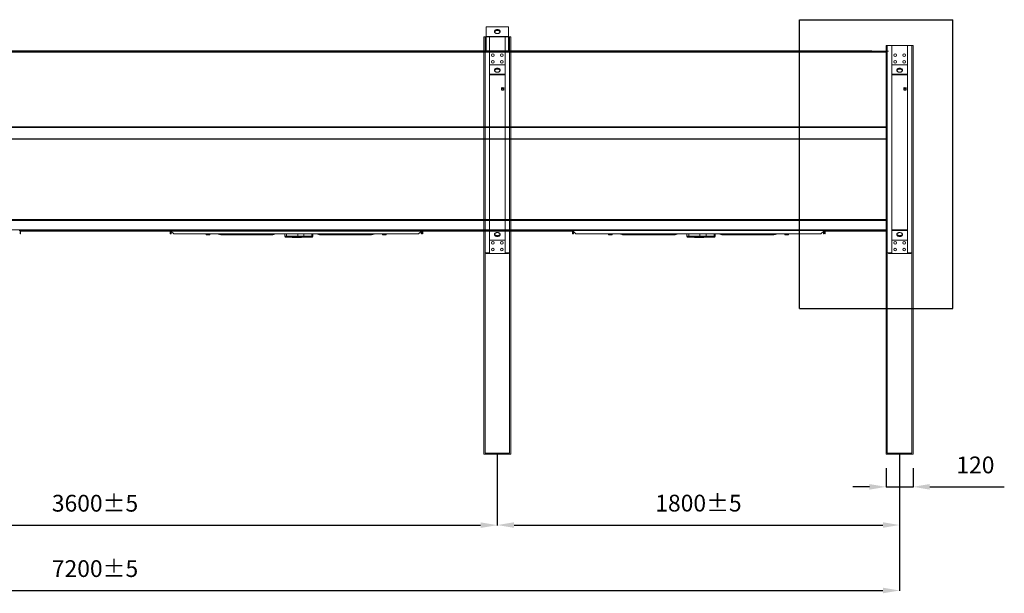
# Model space of a CAD drawing. Units: millimetres. Extents: x 301 to 17101, y 39 to 11919.
# Drawn here: x 5700 to 10105, y 4574 to 7139 of the extents above; entities that cross this region are included whole.
import ezdxf
from ezdxf.lldxf.tags import DXFTag

# ---------------------------------------------------------------- set-up
doc = ezdxf.new("R2010")
doc.units = ezdxf.units.MM
doc.header["$PDSIZE"] = -1
for name, color, linetype in [('hidden', 7, 'HIDDEN'), ('line', 7, 'Continuous'), ('tratto', 1, 'DASHED')]:
    doc.layers.add(name, color=color, linetype=linetype)
doc.styles.add('Testo', font='ARIAL.TTF')
tags = doc.linetypes.add('DASHED', pattern=[0.2, 0.1, -0.1]).pattern_tags.tags
tags[6:7] = [DXFTag(74, 4), DXFTag(75, 0), DXFTag(340, '0'), DXFTag(46, 1.0), DXFTag(50, 0.0), DXFTag(44, 0.0), DXFTag(45, 0.0)]
tags[4:5] = [DXFTag(74, 4), DXFTag(75, 0), DXFTag(340, '0'), DXFTag(46, 1.0), DXFTag(50, 0.0), DXFTag(44, 0.0), DXFTag(45, 0.0)]
tags = doc.linetypes.add('HIDDEN', pattern=[1.905, 1.27, -0.635]).pattern_tags.tags
tags[6:7] = [DXFTag(74, 4), DXFTag(75, 0), DXFTag(340, '0'), DXFTag(46, 1.0), DXFTag(50, 0.0), DXFTag(44, 0.0), DXFTag(45, 0.0)]
tags[4:5] = [DXFTag(74, 4), DXFTag(75, 0), DXFTag(340, '0'), DXFTag(46, 1.0), DXFTag(50, 0.0), DXFTag(44, 0.0), DXFTag(45, 0.0)]
doc.dimstyles.new('ISO-25', dxfattribs={"dimtxt": 2.5, "dimasz": 2.5, "dimexe": 1.25, "dimexo": 0.625, "dimtad": 1, "dimtxsty": 'Standard', "dimcen": 2.5, "dimadec": 0, "dimazin": 0, "dimtfac": 1, "dimtmove": 0, "dimatfit": 3, "dimfxl": 1, "dimarcsym": 0})

# ---------------------------------------------------------------- blocks, each defined once
blk = doc.blocks.new('*D118')
at = {"color": 0, "linetype": 'ByBlock', "lineweight": -2}
for p, q in [((2436.8, 5134.8), (2436.8, 4585.1)), ((9636.8, 5133.8), (9636.8, 4585.1)), ((2511.8, 4586.1), (9561.8, 4586.1))]:
    blk.add_line(p, q, dxfattribs=at)
at = {"color": 0, "linetype": 'ByBlock'}
for points in [[(2436.8, 4586.1), (2511.8, 4573.6), (2511.8, 4598.6)], [(9636.8, 4586.1), (9561.8, 4573.6), (9561.8, 4598.6)]]:
    blk.add_solid(points, dxfattribs=at)
at = {"layer": 'DEFPOINTS', "color": 0, "linetype": 'ByBlock'}
for p in [(2436.8, 5135.8), (9636.8, 5134.8)]:
    blk.add_point(p, dxfattribs=at)
at = {"color": 0, "linetype": 'ByBlock', "insert": (6036.8, 4674.4), "char_height": 75, "attachment_point": 5, "style": 'Testo'}
blk.add_mtext('7200%%p5', dxfattribs=at)
blk = doc.blocks.new('*D22')
at = {"color": 0, "lineweight": -2}
for p, q in [((9576.8, 5133.8), (9576.8, 5048.8)), ((9696.8, 5133.8), (9696.8, 5048.8)), ((9501.8, 5049.8), (9426.8, 5049.8)), ((9576.8, 5049.8), (9696.8, 5049.8)), ((9771.8, 5049.8), (10105.2, 5049.8))]:
    blk.add_line(p, q, dxfattribs=at)
at = {"color": 0}
for points in [[(9501.8, 5062.3), (9501.8, 5037.3), (9576.8, 5049.8)], [(9771.8, 5062.3), (9771.8, 5037.3), (9696.8, 5049.8)]]:
    blk.add_solid(points, dxfattribs=at)
at = {"layer": 'DEFPOINTS', "color": 0}
for p in [(9576.8, 5134.8), (9696.8, 5134.8), (9696.8, 5049.8)]:
    blk.add_point(p, dxfattribs=at)
at = {"color": 0, "insert": (9976, 5138.1), "char_height": 75, "attachment_point": 5, "style": 'Testo'}
blk.add_mtext('120', dxfattribs=at)
blk = doc.blocks.new('*D123')
at = {"color": 0, "linetype": 'ByBlock', "lineweight": -2}
for p, q in [((7836.8, 5194.8), (7836.8, 4878)), ((9636.8, 5194.8), (9636.8, 4878)), ((7911.8, 4879), (9561.8, 4879))]:
    blk.add_line(p, q, dxfattribs=at)
at = {"color": 0, "linetype": 'ByBlock'}
for points in [[(7836.8, 4879), (7911.8, 4866.5), (7911.8, 4891.5)], [(9636.8, 4879), (9561.8, 4866.5), (9561.8, 4891.5)]]:
    blk.add_solid(points, dxfattribs=at)
at = {"layer": 'DEFPOINTS', "color": 0, "linetype": 'ByBlock'}
for p in [(7836.8, 5195.8), (9636.8, 5195.8)]:
    blk.add_point(p, dxfattribs=at)
at = {"color": 0, "linetype": 'ByBlock', "insert": (8736.8, 4967.3), "char_height": 75, "attachment_point": 5, "style": 'Testo'}
blk.add_mtext('1800%%p5', dxfattribs=at)
blk = doc.blocks.new('*D124')
at = {"color": 0, "linetype": 'ByBlock', "lineweight": -2}
for p, q in [((4236.8, 5194.8), (4236.8, 4877.5)), ((7836.8, 5194.8), (7836.8, 4877.5)), ((4311.8, 4878.5), (7761.8, 4878.5))]:
    blk.add_line(p, q, dxfattribs=at)
at = {"color": 0, "linetype": 'ByBlock'}
for points in [[(4236.8, 4878.5), (4311.8, 4866), (4311.8, 4891)], [(7836.8, 4878.5), (7761.8, 4866), (7761.8, 4891)]]:
    blk.add_solid(points, dxfattribs=at)
at = {"layer": 'DEFPOINTS', "color": 0, "linetype": 'ByBlock'}
for p in [(4236.8, 5195.8), (7836.8, 5195.8)]:
    blk.add_point(p, dxfattribs=at)
at = {"color": 0, "linetype": 'ByBlock', "insert": (6036.8, 4966.8), "char_height": 75, "attachment_point": 5, "style": 'Testo'}
blk.add_mtext('3600%%p5', dxfattribs=at)

msp = doc.modelspace()

# ---------------------------------------------------------------- linework, layer by layer
at = {"color": 7, "linetype": 'Continuous', "lineweight": 15}
for p, q in [((7786.826, 7107.905), (7786.826, 6997.905)), ((7786.826, 7107.905), (7886.825, 7107.905)), ((7886.825, 7107.905), (7886.825, 6997.905)), ((7776.826, 7062.763), (7776.826, 5195.834)), ((7776.826, 7062.763), (7896.826, 7062.763)), ((7781.826, 7062.763), (7802.226, 7062.763)), ((7781.826, 7062.763), (7781.826, 6095.834)), ((7786.826, 7064.834), (7786.826, 7062.763)), ((7786.826, 7064.834), (7886.825, 7064.834)), ((7891.826, 7062.763), (7871.426, 7062.763)), ((7886.825, 7064.834), (7886.825, 7062.763)), ((7891.826, 7062.763), (7891.826, 6095.834)), ((7896.826, 7062.763), (7896.826, 5195.834)), ((9576.826, 7023.763), (9696.826, 7023.763)), ((9576.826, 7023.763), (9576.826, 5195.834)), ((9581.826, 7023.763), (9581.826, 6095.834)), ((9581.826, 7023.763), (9602.226, 7023.763)), ((9586.826, 7025.834), (9586.826, 7023.763)), ((9691.826, 7023.763), (9671.426, 7023.763)), ((9686.825, 7025.834), (9686.825, 7023.763)), ((9691.826, 7023.763), (9691.826, 6095.834)), ((9696.826, 7023.763), (9696.826, 5195.834)), ((7786.826, 6997.834), (2486.826, 6997.834)), ((7891.826, 6993.834), (2491.826, 6993.834)), ((9586.826, 6997.834), (7886.826, 6997.834)), ((9581.826, 6993.834), (7891.826, 6993.834)), ((2491.826, 6659.491), (7891.826, 6659.491)), ((2491.826, 6656.662), (7891.826, 6656.662)), ((7891.826, 6659.491), (9581.826, 6659.491)), ((7891.826, 6656.662), (9581.826, 6656.662)), ((7891.826, 6606.419), (2491.826, 6606.419)), ((2491.826, 6605.005), (7891.826, 6605.005)), ((9581.826, 6606.419), (7891.826, 6606.419)), ((7891.826, 6605.005), (9581.826, 6605.005)), ((2491.826, 6245.834), (7891.826, 6245.834)), ((2491.826, 6241.834), (7891.826, 6241.834)), ((7891.826, 6245.834), (9581.826, 6245.834)), ((7891.826, 6241.834), (9581.826, 6241.834)), ((2491.826, 6199.834), (7891.826, 6199.834)), ((5697.826, 6195.834), (5701.826, 6195.834)), ((5697.826, 6195.834), (5701.826, 6195.834)), ((5701.826, 6193.834), (5701.826, 6195.834)), ((5701.826, 6195.834), (7891.826, 6195.834)), ((5701.826, 6193.834), (5701.826, 6195.834)), ((5703.826, 6193.834), (5701.826, 6193.834)), ((5701.826, 6193.834), (5701.826, 6180.834)), ((5703.826, 6193.834), (5701.826, 6193.834)), ((5701.826, 6193.834), (5701.826, 6180.834)), ((5701.826, 6180.834), (5703.826, 6180.834)), ((5701.826, 6180.834), (5703.826, 6180.834)), ((5703.826, 6180.834), (5703.826, 6193.834)), ((5703.826, 6193.834), (7891.826, 6193.834)), ((5703.826, 6180.834), (5703.826, 6193.834)), ((6091.826, 6195.834), (6375.826, 6195.834)), ((6091.826, 6193.834), (6373.826, 6193.834)), ((6373.826, 6193.834), (6373.826, 6180.834)), ((6375.826, 6193.834), (6373.826, 6193.834)), ((6373.826, 6180.834), (6375.826, 6180.834)), ((6375.826, 6195.834), (6375.826, 6193.834)), ((6375.826, 6195.834), (7497.826, 6195.834)), ((6388.826, 6180.834), (6375.826, 6193.834)), ((6375.826, 6180.834), (6375.826, 6193.834)), ((6375.826, 6180.834), (6377.826, 6180.834)), ((6377.826, 6191.834), (6377.826, 6180.834)), ((6388.826, 6180.834), (7484.826, 6180.834)), ((6534.614, 6180.834), (6534.614, 6178.148)), ((6538.614, 6177.434), (6534.614, 6177.434)), ((6546.614, 6177.434), (6538.614, 6177.434)), ((6542.614, 6178.148), (6542.614, 6180.834)), ((6550.614, 6177.434), (6546.614, 6177.434)), ((6550.614, 6178.148), (6550.614, 6180.834)), ((6621.102, 6177.334), (6621.102, 6180.834)), ((6621.102, 6177.334), (6827.25, 6177.334)), ((6893.833, 6170.834), (6885.447, 6170.834)), ((6893.833, 6170.834), (6893.833, 6180.834)), ((6943.673, 6170.834), (6893.833, 6170.834)), ((6943.673, 6170.834), (6943.673, 6180.834)), ((6971.57, 6170.834), (6943.673, 6170.834)), ((6971.57, 6170.834), (6971.57, 6180.834)), ((7007.12, 6170.834), (6971.57, 6170.834)), ((7007.12, 6180.834), (7007.12, 6170.834)), ((7010.838, 6170.834), (7007.12, 6170.834)), ((7046.401, 6177.334), (7252.549, 6177.334)), ((7252.549, 6177.334), (7252.549, 6180.834)), ((7252.549, 6177.334), (7258.206, 6177.334)), ((7323.038, 6180.834), (7323.038, 6178.148)), ((7327.038, 6177.434), (7323.038, 6177.434)), ((7335.038, 6177.434), (7327.038, 6177.434)), ((7331.038, 6178.148), (7331.038, 6180.834)), ((7339.038, 6177.434), (7335.038, 6177.434)), ((7339.038, 6178.148), (7339.038, 6180.834)), ((7497.826, 6193.834), (7484.826, 6180.834)), ((7495.826, 6191.834), (7495.826, 6180.834)), ((7495.826, 6180.834), (7497.826, 6180.834)), ((7497.826, 6195.834), (7501.826, 6195.834)), ((7497.826, 6195.834), (7497.826, 6193.834)), ((7497.826, 6193.834), (7497.826, 6180.834)), ((7501.826, 6193.834), (7501.826, 6195.834)), ((7501.826, 6193.834), (7501.826, 6180.834)), ((7503.826, 6193.834), (7501.826, 6193.834)), ((7501.826, 6180.834), (7503.826, 6180.834)), ((7503.826, 6180.834), (7503.826, 6193.834)), ((7891.826, 6199.834), (9581.826, 6199.834)), ((7891.826, 6195.834), (8175.826, 6195.834)), ((7891.826, 6193.834), (8173.826, 6193.834)), ((8175.826, 6193.834), (8173.826, 6193.834)), ((8173.826, 6193.834), (8173.826, 6180.834)), ((8173.826, 6180.834), (8175.826, 6180.834)), ((8175.826, 6195.834), (9297.826, 6195.834)), ((8175.826, 6195.834), (8175.826, 6193.834)), ((8175.826, 6180.834), (8175.826, 6193.834)), ((8188.826, 6180.834), (8175.826, 6193.834)), ((8175.826, 6180.834), (8177.826, 6180.834)), ((8177.826, 6191.834), (8177.826, 6180.834)), ((8188.826, 6180.834), (9284.826, 6180.834)), ((8334.614, 6180.834), (8334.614, 6178.148)), ((8338.614, 6177.434), (8334.614, 6177.434)), ((8346.614, 6177.434), (8338.614, 6177.434)), ((8342.614, 6178.148), (8342.614, 6180.834)), ((8350.614, 6177.434), (8346.614, 6177.434)), ((8350.614, 6178.148), (8350.614, 6180.834)), ((8421.102, 6177.334), (8421.102, 6180.834)), ((8421.102, 6177.334), (8627.25, 6177.334)), ((8693.833, 6170.834), (8685.447, 6170.834)), ((8693.833, 6170.834), (8693.833, 6180.834)), ((8743.673, 6170.834), (8693.833, 6170.834)), ((8743.673, 6170.834), (8743.673, 6180.834)), ((8771.57, 6170.834), (8743.673, 6170.834)), ((8771.57, 6170.834), (8771.57, 6180.834)), ((8807.12, 6170.834), (8771.57, 6170.834)), ((8807.12, 6180.834), (8807.12, 6170.834)), ((8810.838, 6170.834), (8807.12, 6170.834)), ((8846.401, 6177.334), (9052.549, 6177.334)), ((9052.549, 6177.334), (9052.549, 6180.834)), ((9052.549, 6177.334), (9058.206, 6177.334)), ((9123.038, 6180.834), (9123.038, 6178.148)), ((9127.038, 6177.434), (9123.038, 6177.434)), ((9135.038, 6177.434), (9127.038, 6177.434)), ((9131.038, 6178.148), (9131.038, 6180.834)), ((9139.038, 6177.434), (9135.038, 6177.434)), ((9139.038, 6178.148), (9139.038, 6180.834)), ((9297.826, 6193.834), (9284.826, 6180.834)), ((9295.826, 6191.834), (9295.826, 6180.834)), ((9295.826, 6180.834), (9297.826, 6180.834)), ((9297.826, 6195.834), (9297.826, 6193.834)), ((9297.826, 6195.834), (9301.826, 6195.834)), ((9297.826, 6193.834), (9297.826, 6180.834)), ((9301.826, 6195.834), (9581.826, 6195.834)), ((9301.826, 6193.834), (9301.826, 6195.834)), ((9303.826, 6193.834), (9301.826, 6193.834)), ((9301.826, 6193.834), (9301.826, 6180.834)), ((9301.826, 6180.834), (9303.826, 6180.834)), ((9303.826, 6180.834), (9303.826, 6193.834)), ((9303.826, 6193.834), (9581.826, 6193.834)), ((6946.577, 6165.834), (6896.737, 6165.834)), ((6919.145, 6165.584), (6919.145, 6165.834)), ((6925.658, 6165.584), (6919.145, 6165.584)), ((6925.658, 6165.834), (6925.658, 6165.584)), ((6929.293, 6165.584), (6925.658, 6165.584)), ((6929.464, 6165.834), (6929.464, 6165.584)), ((6932.786, 6165.834), (6932.786, 6165.584)), ((6935.899, 6165.834), (6935.899, 6165.584)), ((6938.179, 6165.584), (6935.899, 6165.584)), ((6938.179, 6165.834), (6938.179, 6165.584)), ((6939.071, 6165.584), (6938.179, 6165.584)), ((6939.545, 6165.834), (6939.545, 6165.584)), ((6940.979, 6165.584), (6939.545, 6165.584)), ((6940.979, 6165.834), (6940.979, 6165.584)), ((6942.276, 6165.584), (6940.979, 6165.584)), ((6942.276, 6165.834), (6942.276, 6165.584)), ((6943.46, 6165.584), (6942.276, 6165.584)), ((6943.46, 6165.834), (6943.46, 6165.584)), ((6945.569, 6165.584), (6943.46, 6165.584)), ((6945.569, 6165.834), (6945.569, 6165.584)), ((6946.872, 6165.584), (6945.569, 6165.584)), ((6946.872, 6165.834), (6946.872, 6165.584)), ((6947.394, 6165.584), (6946.872, 6165.584)), ((6947.394, 6165.834), (6947.394, 6165.584)), ((6948.208, 6165.584), (6947.394, 6165.584)), ((6948.208, 6165.834), (6948.208, 6165.584)), ((6948.534, 6165.584), (6948.208, 6165.584)), ((6948.534, 6165.834), (6948.534, 6165.584)), ((6949.348, 6165.584), (6948.534, 6165.584)), ((6949.348, 6165.584), (6949.348, 6165.834)), ((6949.348, 6165.584), (6950.287, 6165.584)), ((6950.287, 6165.834), (6950.287, 6165.584)), ((6950.287, 6165.584), (6950.716, 6165.584)), ((6950.716, 6165.834), (6950.716, 6165.584)), ((6950.716, 6165.584), (6951.53, 6165.584)), ((6951.53, 6165.834), (6951.53, 6165.584)), ((6951.921, 6165.584), (6951.53, 6165.584)), ((6951.921, 6165.834), (6951.921, 6165.584)), ((6954.2, 6165.584), (6951.921, 6165.584)), ((6954.2, 6165.834), (6954.2, 6165.584)), ((6954.569, 6165.584), (6954.2, 6165.584)), ((6954.569, 6165.834), (6954.569, 6165.584)), ((6955.383, 6165.584), (6954.569, 6165.584)), ((6955.383, 6165.584), (6955.383, 6165.834)), ((6955.764, 6165.584), (6955.383, 6165.584)), ((6955.764, 6165.834), (6955.764, 6165.584)), ((6958.629, 6165.584), (6955.764, 6165.584)), ((6958.629, 6165.834), (6958.629, 6165.584)), ((6959.168, 6165.584), (6958.629, 6165.584)), ((6959.168, 6165.584), (6959.168, 6165.834)), ((6961.175, 6165.584), (6959.168, 6165.584)), ((6961.175, 6165.834), (6961.175, 6165.584)), ((7003.05, 6165.834), (6967.499, 6165.834)), ((8746.577, 6165.834), (8696.737, 6165.834)), ((8719.145, 6165.584), (8719.145, 6165.834)), ((8725.658, 6165.584), (8719.145, 6165.584)), ((8725.658, 6165.834), (8725.658, 6165.584)), ((8729.293, 6165.584), (8725.658, 6165.584)), ((8729.464, 6165.834), (8729.464, 6165.584)), ((8732.786, 6165.834), (8732.786, 6165.584)), ((8735.899, 6165.834), (8735.899, 6165.584)), ((8738.179, 6165.584), (8735.899, 6165.584)), ((8738.179, 6165.834), (8738.179, 6165.584)), ((8739.071, 6165.584), (8738.179, 6165.584)), ((8739.545, 6165.834), (8739.545, 6165.584)), ((8740.979, 6165.584), (8739.545, 6165.584)), ((8740.979, 6165.834), (8740.979, 6165.584)), ((8742.276, 6165.584), (8740.979, 6165.584)), ((8742.276, 6165.834), (8742.276, 6165.584)), ((8743.46, 6165.584), (8742.276, 6165.584)), ((8743.46, 6165.834), (8743.46, 6165.584)), ((8745.569, 6165.584), (8743.46, 6165.584)), ((8745.569, 6165.834), (8745.569, 6165.584)), ((8746.872, 6165.584), (8745.569, 6165.584)), ((8746.872, 6165.834), (8746.872, 6165.584)), ((8747.394, 6165.584), (8746.872, 6165.584)), ((8747.394, 6165.834), (8747.394, 6165.584)), ((8748.208, 6165.584), (8747.394, 6165.584)), ((8748.208, 6165.834), (8748.208, 6165.584)), ((8748.534, 6165.584), (8748.208, 6165.584)), ((8748.534, 6165.834), (8748.534, 6165.584)), ((8749.348, 6165.584), (8748.534, 6165.584)), ((8749.348, 6165.584), (8749.348, 6165.834)), ((8749.348, 6165.584), (8750.287, 6165.584)), ((8750.287, 6165.834), (8750.287, 6165.584)), ((8750.287, 6165.584), (8750.716, 6165.584)), ((8750.716, 6165.834), (8750.716, 6165.584)), ((8750.716, 6165.584), (8751.53, 6165.584)), ((8751.53, 6165.834), (8751.53, 6165.584)), ((8751.921, 6165.584), (8751.53, 6165.584)), ((8751.921, 6165.834), (8751.921, 6165.584)), ((8754.2, 6165.584), (8751.921, 6165.584)), ((8754.2, 6165.834), (8754.2, 6165.584)), ((8754.569, 6165.584), (8754.2, 6165.584)), ((8754.569, 6165.834), (8754.569, 6165.584)), ((8755.383, 6165.584), (8754.569, 6165.584)), ((8755.383, 6165.584), (8755.383, 6165.834)), ((8755.764, 6165.584), (8755.383, 6165.584)), ((8755.764, 6165.834), (8755.764, 6165.584)), ((8758.629, 6165.584), (8755.764, 6165.584)), ((8758.629, 6165.834), (8758.629, 6165.584)), ((8759.168, 6165.584), (8758.629, 6165.584)), ((8759.168, 6165.584), (8759.168, 6165.834)), ((8761.175, 6165.584), (8759.168, 6165.584)), ((8761.175, 6165.834), (8761.175, 6165.584)), ((8803.05, 6165.834), (8767.499, 6165.834)), ((7781.826, 6095.834), (7802.226, 6095.834)), ((7786.826, 6093.763), (7786.826, 6095.834)), ((7886.825, 6093.763), (7786.826, 6093.763)), ((7891.826, 6095.834), (7871.426, 6095.834)), ((7886.825, 6093.763), (7886.825, 6095.834)), ((9581.826, 6095.834), (9602.226, 6095.834)), ((9586.826, 6093.763), (9586.826, 6095.834)), ((9686.825, 6093.763), (9586.826, 6093.763)), ((9691.826, 6095.834), (9671.426, 6095.834)), ((9686.825, 6093.763), (9686.825, 6095.834)), ((7776.826, 5195.834), (7896.826, 5195.834)), ((9576.826, 5195.834), (9696.826, 5195.834))]:
    msp.add_line(p, q, dxfattribs=at)
at = {"color": 7, "linetype": 'HIDDEN', "lineweight": 15}
for p, q in [((7781.826, 6995.834), (7781.826, 5200.834)), ((7891.826, 6995.834), (7891.826, 5200.834)), ((9581.826, 6995.834), (9581.826, 5200.834)), ((9691.826, 6995.834), (9691.826, 5200.834)), ((7781.826, 5200.834), (7891.826, 5200.834)), ((9581.826, 5200.834), (9691.826, 5200.834))]:
    msp.add_line(p, q, dxfattribs=at)
at = {"color": 7, "linetype": 'Continuous', "lineweight": 15, "flags": 128}
for points in [[(7836.826, 7094.886), (7838.938, 7094.759), (7840.99, 7094.381), (7842.922, 7093.763), (7844.678, 7092.924), (7846.209, 7091.887), (7847.47, 7090.681), (7848.424, 7089.343), (7849.045, 7087.909), (7849.314, 7086.422), (7849.224, 7084.924), (7848.778, 7083.459), (7847.987, 7082.068), (7846.876, 7080.791), (7845.475, 7079.666), (7843.825, 7078.724), (7841.974, 7077.993), (7839.975, 7077.493), (7837.886, 7077.24), (7835.766, 7077.24), (7833.676, 7077.493), (7831.677, 7077.993), (7829.826, 7078.724), (7828.176, 7079.666), (7826.776, 7080.791), (7825.664, 7082.068), (7824.874, 7083.459), (7824.427, 7084.924), (7824.337, 7086.422), (7824.606, 7087.909), (7825.227, 7089.343), (7826.182, 7090.681), (7827.442, 7091.887), (7828.973, 7092.924), (7830.729, 7093.763), (7832.661, 7094.381), (7834.713, 7094.759), (7836.826, 7094.886)], [(7836.826, 7091.35), (7834.713, 7091.223), (7832.661, 7090.845), (7830.729, 7090.228), (7828.973, 7089.388), (7827.442, 7088.351), (7826.182, 7087.146), (7825.227, 7085.807), (7824.606, 7084.374), (7824.578, 7084.279)], [(7849.073, 7084.279), (7849.045, 7084.374), (7848.424, 7085.807), (7847.47, 7087.146), (7846.209, 7088.351), (7844.678, 7089.388), (7842.922, 7090.228), (7840.99, 7090.845), (7838.938, 7091.223), (7836.826, 7091.35)], [(6896.737, 6165.834), (6896.17, 6165.93), (6895.626, 6166.214), (6895.124, 6166.676), (6894.684, 6167.298), (6894.322, 6168.056), (6894.054, 6168.92), (6893.889, 6169.858), (6893.833, 6170.834)], [(6946.577, 6165.834), (6946.01, 6165.93), (6945.466, 6166.214), (6944.964, 6166.676), (6944.524, 6167.298), (6944.163, 6168.056), (6943.894, 6168.92), (6943.729, 6169.858), (6943.673, 6170.834)], [(8696.737, 6165.834), (8696.17, 6165.93), (8695.626, 6166.214), (8695.124, 6166.676), (8694.684, 6167.298), (8694.322, 6168.056), (8694.054, 6168.92), (8693.889, 6169.858), (8693.833, 6170.834)], [(8746.577, 6165.834), (8746.01, 6165.93), (8745.466, 6166.214), (8744.964, 6166.676), (8744.524, 6167.298), (8744.163, 6168.056), (8743.894, 6168.92), (8743.729, 6169.858), (8743.673, 6170.834)]]:
    msp.add_lwpolyline(points, dxfattribs=at)
at = {"color": 7, "linetype": 'Continuous', "lineweight": 15}
for centre, radius, start, end in [((6827.076, 6226.605), 49.272, 270.202209, 291.726922), ((6890.447, 6170.834), 5, 180, 270), ((6966.981, 6170.412), 4.608, 276.452806, 5.248789), ((7002.532, 6170.412), 4.608, 276.452806, 5.248789), ((7005.838, 6170.834), 5, 270, 0), ((7046.576, 6226.609), 49.275, 248.273751, 269.797259), ((8627.076, 6226.605), 49.272, 270.202209, 291.726922), ((8690.447, 6170.834), 5, 180, 270), ((8766.981, 6170.412), 4.608, 276.452806, 5.248789), ((8802.532, 6170.412), 4.608, 276.452806, 5.248789), ((8805.838, 6170.834), 5, 270, 0), ((8846.576, 6226.609), 49.275, 248.273751, 269.797259)]:
    msp.add_arc(centre, radius, start, end, dxfattribs=at)
for points, knots in [([(6534.614, 6178.148), (6534.614, 6177.949), (6534.614, 6177.545), (6534.614, 6177.471), (6534.614, 6177.434)], [0, 0, 0, 0, 0.49546466, 1, 1, 1, 1]), ([(6538.614, 6177.434), (6537.943, 6177.47), (6536.588, 6177.543), (6535.277, 6177.945), (6534.614, 6178.148)], [0, 0, 0, 0, 0.49451217, 1, 1, 1, 1]), ([(6542.614, 6178.148), (6541.964, 6177.949), (6540.653, 6177.545), (6539.297, 6177.471), (6538.614, 6177.434)], [0, 0, 0, 0, 0.49547175, 1, 1, 1, 1]), ([(6546.614, 6177.434), (6545.943, 6177.47), (6544.588, 6177.543), (6543.276, 6177.945), (6542.614, 6178.148)], [0, 0, 0, 0, 0.49452108, 1, 1, 1, 1]), ([(6550.614, 6178.148), (6549.964, 6177.949), (6548.653, 6177.545), (6547.297, 6177.471), (6546.614, 6177.434)], [0, 0, 0, 0, 0.49545919, 1, 1, 1, 1]), ([(6550.614, 6177.434), (6550.614, 6177.47), (6550.614, 6177.543), (6550.614, 6177.945), (6550.614, 6178.148)], [0, 0, 0, 0, 0.49450981, 1, 1, 1, 1]), ([(6621.102, 6177.334), (6619.727, 6177.3), (6616.985, 6177.233), (6612.118, 6176.888), (6606.997, 6176.75), (6601.698, 6177.061), (6596.465, 6177.992), (6591.929, 6179.3), (6589.322, 6180.393), (6588.27, 6180.834)], [0, 0, 0, 0, 0.14968196, 0.29855617, 0.44850472, 0.59969197, 0.75076634, 0.89946105, 1, 1, 1, 1]), ([(7261.136, 6180.834), (7260.752, 6180.439), (7259.665, 6179.324), (7257.953, 6178.25), (7255.684, 6177.474), (7253.555, 6177.379), (7252.549, 6177.334)], [0, 0, 0, 0, 0.168012586, 0.474746549, 0.751816725, 1, 1, 1, 1]), ([(7252.549, 6177.334), (7253.924, 6177.302), (7256.668, 6177.239), (7261.339, 6176.879), (7264.564, 6176.85), (7266.085, 6176.836)], [0, 0, 0, 0, 0.34692678, 0.69197958, 1, 1, 1, 1]), ([(7263.479, 6177.011), (7262.856, 6177.073), (7261.933, 6177.163), (7260.819, 6177.23), (7259.842, 6177.274), (7259.151, 6177.31), (7258.542, 6177.325), (7258.206, 6177.334)], [0, 0, 0, 0, 0.21277349, 0.3155773, 0.42220398, 0.68132264, 1, 1, 1, 1]), ([(7263.335, 6177.021), (7263.665, 6176.987), (7264.908, 6176.858), (7266.359, 6176.75), (7267.965, 6177.061), (7269.403, 6177.992), (7270.734, 6179.3), (7271.864, 6180.393), (7272.32, 6180.834)], [0, 0, 0, 0, 0.07199937, 0.27037939, 0.47039985, 0.67026846, 0.86698882, 1, 1, 1, 1]), ([(7266.344, 6176.831), (7266.451, 6176.828), (7268.273, 6176.789), (7271.966, 6177.087), (7277.183, 6177.985), (7281.723, 6179.301), (7284.33, 6180.393), (7285.381, 6180.834)], [0, 0, 0, 0, 0.01684128, 0.286369251, 0.555683289, 0.820766037, 1, 1, 1, 1]), ([(7274.186, 6180.834), (7273.303, 6180.407), (7272.271, 6179.908), (7271.177, 6179.615), (7271.018, 6179.573)], [0, 0, 0, 0, 0.855401101, 1, 1, 1, 1]), ([(7323.038, 6178.148), (7323.038, 6177.949), (7323.038, 6177.545), (7323.038, 6177.471), (7323.038, 6177.434)], [0, 0, 0, 0, 0.49546466, 1, 1, 1, 1]), ([(7327.038, 6177.434), (7326.367, 6177.47), (7325.012, 6177.542), (7323.701, 6177.945), (7323.038, 6178.148)], [0, 0, 0, 0, 0.49454452, 1, 1, 1, 1]), ([(7331.038, 6178.148), (7330.388, 6177.949), (7329.077, 6177.545), (7327.722, 6177.471), (7327.038, 6177.434)], [0, 0, 0, 0, 0.49545004, 1, 1, 1, 1]), ([(7335.038, 6177.434), (7334.367, 6177.47), (7333.012, 6177.543), (7331.701, 6177.945), (7331.038, 6178.148)], [0, 0, 0, 0, 0.494510457, 1, 1, 1, 1]), ([(7339.038, 6178.148), (7338.388, 6177.949), (7337.077, 6177.545), (7335.722, 6177.471), (7335.038, 6177.434)], [0, 0, 0, 0, 0.495480907, 1, 1, 1, 1]), ([(7339.038, 6177.434), (7339.038, 6177.47), (7339.038, 6177.543), (7339.038, 6177.945), (7339.038, 6178.148)], [0, 0, 0, 0, 0.49450981, 1, 1, 1, 1]), ([(8338.614, 6177.434), (8337.943, 6177.47), (8336.588, 6177.543), (8335.277, 6177.945), (8334.614, 6178.148)], [0, 0, 0, 0, 0.49451217, 1, 1, 1, 1]), ([(8334.614, 6178.148), (8334.614, 6177.949), (8334.614, 6177.545), (8334.614, 6177.471), (8334.614, 6177.434)], [0, 0, 0, 0, 0.49546466, 1, 1, 1, 1]), ([(8342.614, 6178.148), (8341.964, 6177.949), (8340.653, 6177.545), (8339.297, 6177.471), (8338.614, 6177.434)], [0, 0, 0, 0, 0.49547175, 1, 1, 1, 1]), ([(8346.614, 6177.434), (8345.943, 6177.47), (8344.588, 6177.543), (8343.276, 6177.945), (8342.614, 6178.148)], [0, 0, 0, 0, 0.49452108, 1, 1, 1, 1]), ([(8350.614, 6178.148), (8349.964, 6177.949), (8348.653, 6177.545), (8347.297, 6177.471), (8346.614, 6177.434)], [0, 0, 0, 0, 0.49545919, 1, 1, 1, 1]), ([(8350.614, 6177.434), (8350.614, 6177.47), (8350.614, 6177.543), (8350.614, 6177.945), (8350.614, 6178.148)], [0, 0, 0, 0, 0.49450981, 1, 1, 1, 1]), ([(8421.102, 6177.334), (8419.727, 6177.3), (8416.985, 6177.233), (8412.118, 6176.888), (8406.997, 6176.75), (8401.698, 6177.061), (8396.465, 6177.992), (8391.929, 6179.3), (8389.322, 6180.393), (8388.27, 6180.834)], [0, 0, 0, 0, 0.14968196, 0.29855617, 0.44850472, 0.59969197, 0.75076634, 0.89946105, 1, 1, 1, 1]), ([(9061.136, 6180.834), (9060.752, 6180.439), (9059.665, 6179.324), (9057.953, 6178.25), (9055.684, 6177.474), (9053.555, 6177.379), (9052.549, 6177.334)], [0, 0, 0, 0, 0.168012586, 0.474746549, 0.751816725, 1, 1, 1, 1]), ([(9052.549, 6177.334), (9053.924, 6177.302), (9056.668, 6177.239), (9061.339, 6176.879), (9064.564, 6176.85), (9066.085, 6176.836)], [0, 0, 0, 0, 0.34692678, 0.69197958, 1, 1, 1, 1]), ([(9063.479, 6177.011), (9062.856, 6177.073), (9061.933, 6177.163), (9060.819, 6177.23), (9059.842, 6177.274), (9059.151, 6177.31), (9058.542, 6177.325), (9058.206, 6177.334)], [0, 0, 0, 0, 0.21277349, 0.3155773, 0.42220398, 0.68132264, 1, 1, 1, 1]), ([(9063.335, 6177.021), (9063.665, 6176.987), (9064.908, 6176.858), (9066.359, 6176.75), (9067.965, 6177.061), (9069.403, 6177.992), (9070.734, 6179.3), (9071.864, 6180.393), (9072.32, 6180.834)], [0, 0, 0, 0, 0.07199937, 0.27037939, 0.47039985, 0.67026846, 0.86698882, 1, 1, 1, 1]), ([(9066.344, 6176.831), (9066.451, 6176.828), (9068.273, 6176.789), (9071.966, 6177.087), (9077.183, 6177.985), (9081.723, 6179.301), (9084.33, 6180.393), (9085.381, 6180.834)], [0, 0, 0, 0, 0.01684128, 0.286369251, 0.555683289, 0.820766037, 1, 1, 1, 1]), ([(9074.186, 6180.834), (9073.303, 6180.407), (9072.271, 6179.908), (9071.177, 6179.615), (9071.018, 6179.573)], [0, 0, 0, 0, 0.855401101, 1, 1, 1, 1]), ([(9127.038, 6177.434), (9126.367, 6177.47), (9125.012, 6177.542), (9123.701, 6177.945), (9123.038, 6178.148)], [0, 0, 0, 0, 0.49454452, 1, 1, 1, 1]), ([(9123.038, 6178.148), (9123.038, 6177.949), (9123.038, 6177.545), (9123.038, 6177.471), (9123.038, 6177.434)], [0, 0, 0, 0, 0.49546466, 1, 1, 1, 1]), ([(9131.038, 6178.148), (9130.388, 6177.949), (9129.077, 6177.545), (9127.722, 6177.471), (9127.038, 6177.434)], [0, 0, 0, 0, 0.49545004, 1, 1, 1, 1]), ([(9135.038, 6177.434), (9134.367, 6177.47), (9133.012, 6177.543), (9131.701, 6177.945), (9131.038, 6178.148)], [0, 0, 0, 0, 0.494510457, 1, 1, 1, 1]), ([(9139.038, 6178.148), (9138.388, 6177.949), (9137.077, 6177.545), (9135.722, 6177.471), (9135.038, 6177.434)], [0, 0, 0, 0, 0.495480907, 1, 1, 1, 1]), ([(9139.038, 6177.434), (9139.038, 6177.47), (9139.038, 6177.543), (9139.038, 6177.945), (9139.038, 6178.148)], [0, 0, 0, 0, 0.49450981, 1, 1, 1, 1]), ([(6896.737, 6165.834), (6896.02, 6165.834), (6894.545, 6165.834), (6892.75, 6165.834), (6891.379, 6165.834), (6890.561, 6165.834), (6890.517, 6165.834), (6890.497, 6165.834)], [0, 0, 0, 0, 0.19240017, 0.39633054, 0.60873237, 0.82564355, 1, 1, 1, 1]), ([(6933.848, 6165.584), (6933.84, 6165.584), (6933.821, 6165.584), (6933.547, 6165.584), (6933.09, 6165.584), (6932.467, 6165.584), (6931.803, 6165.584), (6931.064, 6165.584), (6930.329, 6165.584), (6929.756, 6165.584), (6929.533, 6165.584), (6929.464, 6165.584)], [0, 0, 0, 0, 0.08054234, 0.18732216, 0.31580813, 0.42392696, 0.53253715, 0.63216085, 0.7769009, 0.93164781, 1, 1, 1, 1]), ([(6935.728, 6165.584), (6935.522, 6165.584), (6935.113, 6165.584), (6934.384, 6165.584), (6933.651, 6165.584), (6933.077, 6165.584), (6932.854, 6165.584), (6932.786, 6165.584)], [0, 0, 0, 0, 0.17787121, 0.35307837, 0.60763118, 0.87980671, 1, 1, 1, 1]), ([(6939.545, 6165.584), (6939.459, 6165.584), (6939.29, 6165.584), (6939.141, 6165.584), (6939.141, 6165.584), (6939.141, 6165.584)], [0, 0, 0, 0, 0.38362284, 0.75672105, 1, 1, 1, 1]), ([(6967.499, 6165.834), (6966.928, 6165.834), (6965.752, 6165.834), (6963.449, 6165.834), (6960.762, 6165.834), (6957.781, 6165.834), (6954.695, 6165.834), (6951.703, 6165.834), (6948.942, 6165.834), (6947.35, 6165.834), (6946.577, 6165.834)], [0, 0, 0, 0, 0.116514493, 0.2400115, 0.368643193, 0.50000117, 0.631362185, 0.759987853, 0.883486015, 1, 1, 1, 1]), ([(7005.788, 6165.834), (7005.803, 6165.834), (7005.898, 6165.834), (7005.465, 6165.834), (7004.562, 6165.834), (7003.544, 6165.834), (7003.05, 6165.834)], [0, 0, 0, 0, 0.06535863, 0.39147435, 0.70458559, 1, 1, 1, 1]), ([(8696.737, 6165.834), (8696.02, 6165.834), (8694.545, 6165.834), (8692.75, 6165.834), (8691.379, 6165.834), (8690.561, 6165.834), (8690.517, 6165.834), (8690.497, 6165.834)], [0, 0, 0, 0, 0.19240017, 0.39633054, 0.60873237, 0.82564355, 1, 1, 1, 1]), ([(8733.848, 6165.584), (8733.84, 6165.584), (8733.821, 6165.584), (8733.547, 6165.584), (8733.09, 6165.584), (8732.467, 6165.584), (8731.803, 6165.584), (8731.064, 6165.584), (8730.329, 6165.584), (8729.756, 6165.584), (8729.533, 6165.584), (8729.464, 6165.584)], [0, 0, 0, 0, 0.08054234, 0.18732216, 0.31580813, 0.42392696, 0.53253715, 0.63216085, 0.7769009, 0.93164781, 1, 1, 1, 1]), ([(8735.728, 6165.584), (8735.522, 6165.584), (8735.113, 6165.584), (8734.384, 6165.584), (8733.651, 6165.584), (8733.077, 6165.584), (8732.854, 6165.584), (8732.786, 6165.584)], [0, 0, 0, 0, 0.17787121, 0.35307837, 0.60763118, 0.87980671, 1, 1, 1, 1]), ([(8739.545, 6165.584), (8739.459, 6165.584), (8739.29, 6165.584), (8739.141, 6165.584), (8739.141, 6165.584), (8739.141, 6165.584)], [0, 0, 0, 0, 0.38362284, 0.75672105, 1, 1, 1, 1]), ([(8767.499, 6165.834), (8766.928, 6165.834), (8765.752, 6165.834), (8763.449, 6165.834), (8760.762, 6165.834), (8757.781, 6165.834), (8754.695, 6165.834), (8751.703, 6165.834), (8748.942, 6165.834), (8747.35, 6165.834), (8746.577, 6165.834)], [0, 0, 0, 0, 0.116514493, 0.2400115, 0.368643193, 0.50000117, 0.631362185, 0.759987853, 0.883486015, 1, 1, 1, 1]), ([(8805.788, 6165.834), (8805.803, 6165.834), (8805.898, 6165.834), (8805.465, 6165.834), (8804.562, 6165.834), (8803.544, 6165.834), (8803.05, 6165.834)], [0, 0, 0, 0, 0.06535863, 0.39147435, 0.70458559, 1, 1, 1, 1])]:
    msp.add_open_spline(points, degree=3, knots=knots, dxfattribs=at)
for points in [[(6885.447, 6170.834), (6885.447, 6180.834)], [(7010.838, 6180.834), (7010.838, 6170.834)], [(7272.435, 6180.834), (7271.267, 6179.821)], [(8685.447, 6170.834), (8685.447, 6180.834)], [(8810.838, 6180.834), (8810.838, 6170.834)], [(9072.435, 6180.834), (9071.267, 6179.821)], [(6933.861, 6165.584), (6933.861, 6165.552)], [(6937.183, 6165.584), (6937.183, 6165.552)], [(6939.125, 6165.552), (6939.125, 6165.834)], [(6939.964, 6165.552), (6939.964, 6165.584)], [(8733.861, 6165.584), (8733.861, 6165.552)], [(8737.183, 6165.584), (8737.183, 6165.552)], [(8739.125, 6165.552), (8739.125, 6165.834)], [(8739.964, 6165.552), (8739.964, 6165.584)]]:
    msp.add_open_spline(points, degree=1, dxfattribs=at)
at = {"layer": 'hidden', "color": 7, "linetype": 'DASHED', "lineweight": 15, "ltscale": 100}
for p, q in [((7802.226, 7062.763), (7802.226, 6095.834)), ((7871.426, 7062.763), (7871.426, 6095.834)), ((9602.226, 7023.763), (9602.226, 6095.834)), ((9671.426, 7023.763), (9671.426, 6095.834)), ((7802.226, 6937.905), (7871.426, 6937.905)), ((9602.226, 6937.905), (9671.426, 6937.905)), ((7802.226, 6895.478), (7871.426, 6895.478)), ((7802.226, 6891.943), (7871.426, 6891.943)), ((9602.226, 6895.478), (9671.426, 6895.478)), ((9602.226, 6891.943), (9671.426, 6891.943)), ((7871.426, 6199.725), (7802.226, 6199.725)), ((7871.426, 6196.189), (7802.226, 6196.189)), ((9671.426, 6199.725), (9602.226, 6199.725)), ((9671.426, 6196.189), (9602.226, 6196.189)), ((7871.426, 6153.763), (7802.226, 6153.763)), ((9671.426, 6153.763), (9602.226, 6153.763))]:
    msp.add_line(p, q, dxfattribs=at)
at = {"layer": 'hidden', "color": 7, "linetype": 'DASHED', "ltscale": 100}
for p, q in [((7857.192, 6823.478), (7857.192, 6836.633)), ((7859.244, 6829.634), (7857.192, 6836.633)), ((7861.009, 6836.633), (7859.244, 6829.634)), ((7863.06, 6829.634), (7861.009, 6836.633)), ((7864.826, 6836.633), (7863.06, 6829.634)), ((7864.826, 6836.633), (7864.826, 6823.478)), ((9659.244, 6829.634), (9657.192, 6836.633)), ((9657.192, 6823.478), (9657.192, 6836.633)), ((9661.009, 6836.633), (9659.244, 6829.634)), ((9663.06, 6829.634), (9661.009, 6836.633)), ((9664.826, 6836.633), (9663.06, 6829.634)), ((9664.826, 6836.633), (9664.826, 6823.478)), ((7864.826, 6823.478), (7857.192, 6823.478)), ((9664.826, 6823.478), (9657.192, 6823.478))]:
    msp.add_line(p, q, dxfattribs=at)
at = {"layer": 'hidden', "color": 7, "linetype": 'DASHED', "lineweight": 15, "ltscale": 100, "flags": 128}
for points in [[(7836.826, 6921.995), (7838.938, 6921.868), (7840.99, 6921.49), (7842.922, 6920.872), (7844.678, 6920.033), (7846.209, 6918.996), (7847.47, 6917.79), (7848.424, 6916.452), (7849.045, 6915.018), (7849.314, 6913.531), (7849.224, 6912.033), (7848.778, 6910.568), (7847.987, 6909.177), (7846.876, 6907.9), (7845.475, 6906.775), (7843.825, 6905.833), (7841.974, 6905.102), (7839.975, 6904.602), (7837.886, 6904.349), (7835.766, 6904.349), (7833.676, 6904.602), (7831.677, 6905.102), (7829.826, 6905.833), (7828.176, 6906.775), (7826.776, 6907.9), (7825.664, 6909.177), (7824.874, 6910.568), (7824.427, 6912.033), (7824.337, 6913.531), (7824.606, 6915.018), (7825.227, 6916.452), (7826.182, 6917.79), (7827.442, 6918.996), (7828.973, 6920.033), (7830.729, 6920.872), (7832.661, 6921.49), (7834.713, 6921.868), (7836.826, 6921.995)], [(7836.826, 6918.459), (7834.713, 6918.332), (7832.661, 6917.954), (7830.729, 6917.337), (7828.973, 6916.497), (7827.442, 6915.46), (7826.182, 6914.255), (7825.227, 6912.916), (7824.606, 6911.483), (7824.578, 6911.388)], [(7849.073, 6911.388), (7849.045, 6911.483), (7848.424, 6912.916), (7847.47, 6914.255), (7846.209, 6915.46), (7844.678, 6916.497), (7842.922, 6917.337), (7840.99, 6917.954), (7838.938, 6918.332), (7836.826, 6918.459)], [(9636.826, 6921.995), (9638.938, 6921.868), (9640.99, 6921.49), (9642.922, 6920.872), (9644.678, 6920.033), (9646.209, 6918.996), (9647.47, 6917.79), (9648.424, 6916.452), (9649.045, 6915.018), (9649.314, 6913.531), (9649.224, 6912.033), (9648.778, 6910.568), (9647.987, 6909.177), (9646.876, 6907.9), (9645.475, 6906.775), (9643.825, 6905.833), (9641.974, 6905.102), (9639.975, 6904.602), (9637.886, 6904.349), (9635.766, 6904.349), (9633.676, 6904.602), (9631.677, 6905.102), (9629.826, 6905.833), (9628.176, 6906.775), (9626.776, 6907.9), (9625.664, 6909.177), (9624.874, 6910.568), (9624.427, 6912.033), (9624.337, 6913.531), (9624.606, 6915.018), (9625.227, 6916.452), (9626.182, 6917.79), (9627.442, 6918.996), (9628.973, 6920.033), (9630.729, 6920.872), (9632.661, 6921.49), (9634.713, 6921.868), (9636.826, 6921.995)], [(9636.826, 6918.459), (9634.713, 6918.332), (9632.661, 6917.954), (9630.729, 6917.337), (9628.973, 6916.497), (9627.442, 6915.46), (9626.182, 6914.255), (9625.227, 6912.916), (9624.606, 6911.483), (9624.578, 6911.388)], [(9649.073, 6911.388), (9649.045, 6911.483), (9648.424, 6912.916), (9647.47, 6914.255), (9646.209, 6915.46), (9644.678, 6916.497), (9642.922, 6917.337), (9640.99, 6917.954), (9638.938, 6918.332), (9636.826, 6918.459)], [(7836.826, 6169.673), (7834.713, 6169.8), (7832.661, 6170.177), (7830.729, 6170.795), (7828.973, 6171.634), (7827.442, 6172.672), (7826.182, 6173.877), (7825.227, 6175.216), (7824.606, 6176.649), (7824.337, 6178.136), (7824.427, 6179.634), (7824.874, 6181.1), (7825.664, 6182.491), (7826.776, 6183.767), (7828.176, 6184.893), (7829.826, 6185.834), (7831.677, 6186.566), (7833.676, 6187.065), (7835.766, 6187.318), (7837.886, 6187.318), (7839.975, 6187.065), (7841.974, 6186.566), (7843.825, 6185.834), (7845.475, 6184.893), (7846.876, 6183.767), (7847.987, 6182.491), (7848.778, 6181.1), (7849.224, 6179.634), (7849.314, 6178.136), (7849.045, 6176.649), (7848.424, 6175.216), (7847.47, 6173.877), (7846.209, 6172.672), (7844.678, 6171.634), (7842.922, 6170.795), (7840.99, 6170.177), (7838.938, 6169.8), (7836.826, 6169.673)], [(7824.578, 6180.279), (7824.606, 6180.185), (7825.227, 6178.751), (7826.182, 6177.413), (7827.442, 6176.207), (7828.973, 6175.17), (7830.729, 6174.331), (7832.661, 6173.713), (7834.713, 6173.335), (7836.826, 6173.208)], [(7836.826, 6173.208), (7838.938, 6173.335), (7840.99, 6173.713), (7842.922, 6174.331), (7844.678, 6175.17), (7846.209, 6176.207), (7847.47, 6177.413), (7848.424, 6178.751), (7849.045, 6180.185), (7849.073, 6180.279)], [(9636.826, 6169.673), (9634.713, 6169.8), (9632.661, 6170.177), (9630.729, 6170.795), (9628.973, 6171.634), (9627.442, 6172.672), (9626.182, 6173.877), (9625.227, 6175.216), (9624.606, 6176.649), (9624.337, 6178.136), (9624.427, 6179.634), (9624.874, 6181.1), (9625.664, 6182.491), (9626.776, 6183.767), (9628.176, 6184.893), (9629.826, 6185.834), (9631.677, 6186.566), (9633.676, 6187.065), (9635.766, 6187.318), (9637.886, 6187.318), (9639.975, 6187.065), (9641.974, 6186.566), (9643.825, 6185.834), (9645.475, 6184.893), (9646.876, 6183.767), (9647.987, 6182.491), (9648.778, 6181.1), (9649.224, 6179.634), (9649.314, 6178.136), (9649.045, 6176.649), (9648.424, 6175.216), (9647.47, 6173.877), (9646.209, 6172.672), (9644.678, 6171.634), (9642.922, 6170.795), (9640.99, 6170.177), (9638.938, 6169.8), (9636.826, 6169.673)], [(9624.578, 6180.279), (9624.606, 6180.185), (9625.227, 6178.751), (9626.182, 6177.413), (9627.442, 6176.207), (9628.973, 6175.17), (9630.729, 6174.331), (9632.661, 6173.713), (9634.713, 6173.335), (9636.826, 6173.208)], [(9636.826, 6173.208), (9638.938, 6173.335), (9640.99, 6173.713), (9642.922, 6174.331), (9644.678, 6175.17), (9646.209, 6176.207), (9647.47, 6177.413), (9648.424, 6178.751), (9649.045, 6180.185), (9649.073, 6180.279)]]:
    msp.add_lwpolyline(points, dxfattribs=at)
at = {"layer": 'hidden', "color": 7, "linetype": 'DASHED', "lineweight": 15, "ltscale": 100}
for centre in [(7816.826, 6980.834), (7856.826, 6980.834), (9616.826, 6980.834), (9656.826, 6980.834), (7816.826, 6950.834), (7856.826, 6950.834), (9616.826, 6950.834), (9656.826, 6950.834), (7816.826, 6140.834), (7856.826, 6140.834), (9616.826, 6140.834), (9656.826, 6140.834), (7816.826, 6110.834), (7856.826, 6110.834), (9616.826, 6110.834), (9656.826, 6110.834)]:
    msp.add_circle(centre, 6, dxfattribs=at)
at = {"layer": 'line'}
msp.add_line((9511.826, 6997.905), (2411.826, 6997.905), dxfattribs=at)
at = {"layer": 'tratto'}
for p, q in [((9188.563, 5847.276), (9188.563, 7139.276)), ((9188.563, 7139.276), (9874.989, 7139.276)), ((9874.989, 5847.276), (9874.989, 7139.276)), ((9188.563, 5847.276), (9874.989, 5847.276))]:
    msp.add_line(p, q, dxfattribs=at)

# ---------------------------------------------------------------- dimensions: what is measured, and where the dimension line sits
for base, p1, p2, override, picture, middle in [((7836.826, 4878.487), (4236.826, 5195.834), (7836.826, 5195.834), {"dimtxt": 75, "dimasz": 75, "dimexe": 1, "dimexo": 1, "dimgap": 50, "dimdec": 0, "dimtxsty": 'Testo', "dimcen": 75, "dimazin": 2, "dimtol": 1, "dimlim": 0, "dimtp": 5, "dimtm": 5, "dimtdec": 0, "dimtzin": 0}, '*D124', (6036.826, 4966.806)), ((9636.826, 4878.968), (7836.826, 5195.834), (9636.826, 5195.834), {"dimtxt": 75, "dimasz": 75, "dimexe": 1, "dimexo": 1, "dimgap": 50, "dimdec": 0, "dimtxsty": 'Testo', "dimcen": 75, "dimazin": 2, "dimtol": 1, "dimlim": 0, "dimtp": 5, "dimtm": 5, "dimtdec": 0, "dimtzin": 0}, '*D123', (8736.826, 4967.261)), ((9696.826, 5049.769), (9576.826, 5134.834), (9696.826, 5134.834), {"dimtxt": 75, "dimasz": 75, "dimexe": 1, "dimexo": 1, "dimgap": 50, "dimtxsty": 'Testo', "dimcen": 75, "dimazin": 2, "dimtdec": 0, "dimtzin": 0}, '*D22', (9976.021, 5138.062)), ((9636.826, 4586.146), (2436.826, 5135.834), (9636.826, 5134.834), {"dimtxt": 75, "dimasz": 75, "dimexe": 1, "dimexo": 1, "dimgap": 50, "dimdec": 0, "dimtxsty": 'Testo', "dimcen": 75, "dimazin": 2, "dimtol": 1, "dimlim": 0, "dimtp": 5, "dimtm": 5, "dimtdec": 0, "dimtzin": 0}, '*D118', (6036.826, 4674.439))]:
    dim = msp.add_linear_dim(base=base, p1=p1, p2=p2, dimstyle='ISO-25', override=override)
    dim.commit()
    dim.dimension.update_dxf_attribs({"geometry": picture, "text_midpoint": middle})

doc.saveas('drawing.dxf')
